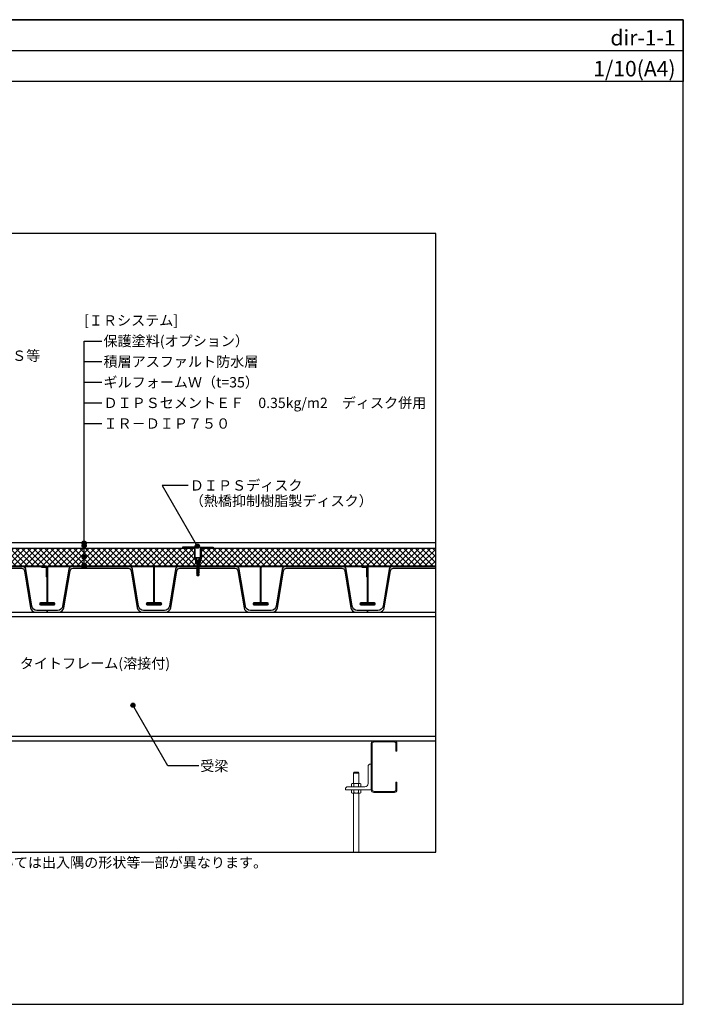
# Model space of a CAD drawing. Units: millimetres. Extents: x 0 to 2760, y 0 to 1910.
# Drawn here: x 1474 to 2760, y 0 to 1910 of the extents above; entities that cross this region are included whole.
import ezdxf
from ezdxf.enums import TextEntityAlignment as Align

# ---------------------------------------------------------------- set-up
doc = ezdxf.new("R2010")
doc.units = ezdxf.units.MM
doc.layers.get('0').update_dxf_attribs({"plot": 0})
for name, color, linetype in [('BOUSUI', 1, 'Continuous'), ('dannnetu', 6, 'Continuous'), ('dekki', 3, 'Continuous'), ('doubuti', 5, 'Continuous'), ('HATCH', 9, 'Continuous'), ('KANAMONO', 5, 'Continuous'), ('KANAMONO_SCREW', 4, 'Continuous'), ('MOJI', 7, 'Continuous'), ('TEKKOTU', 7, 'Continuous'), ('WAKU', 7, 'Continuous'), ('ZATU', 6, 'Continuous')]:
    doc.layers.add(name, color=color, linetype=linetype)
doc.styles.add('MSゴシック', font='txt')

# ---------------------------------------------------------------- blocks, each defined once
blk = doc.blocks.new('dipsﾋﾞｽ')
at = {"layer": 'KANAMONO_SCREW', "ltscale": 20}
for p, q in [((-5, 0.5), (5, 0.5)), ((-5, 0), (-5, 0.5)), ((-5, 0), (5, 0)), ((-5, 0), (-2.6, -2.4)), ((5, 0), (2.6, -2.4)), ((5, 0), (5, 0.5)), ((-2.9, -4.4), (-1.9, -5)), ((-2.9, -4.4), (-1.9, -4.4)), ((-2.9, -6.2), (-1.9, -6.7)), ((-2.9, -6.2), (-1.9, -6.2)), ((-2.9, -7.9), (-1.9, -8.5)), ((-2.9, -7.9), (-1.9, -7.9)), ((-2.9, -9.7), (-1.9, -10.2)), ((-2.9, -9.7), (-1.9, -9.7)), ((-2.9, -11.4), (-1.9, -12)), ((-2.9, -11.4), (-1.9, -11.4)), ((-2.9, -13.2), (-1.9, -13.7)), ((-2.9, -13.2), (-1.9, -13.2)), ((-2.9, -14.9), (-1.9, -15.5)), ((-2.9, -14.9), (-1.9, -14.9)), ((-2.9, -16.7), (-1.9, -17.2)), ((-2.9, -16.7), (-1.9, -16.7)), ((-2.9, -18.4), (-1.9, -19)), ((-2.9, -18.4), (-1.9, -18.4)), ((-2, -3.5), (-2.1, -3.3)), ((-2, -3.5), (-1.9, -3.5)), ((-1.9, -4.4), (1.9, -3.5)), ((-1.9, -4.4), (2.9, -3.5)), ((-1.9, -4.4), (-1.9, -3.5)), ((-1.9, -5), (1.9, -4.3)), ((-1.9, -5), (-1.9, -6.2)), ((-1.9, -6.2), (1.9, -5.3)), ((-1.9, -6.2), (2.9, -5.3)), ((-1.9, -6.7), (1.9, -6)), ((-1.9, -6.7), (-1.9, -7.9)), ((-1.9, -7.9), (1.9, -7)), ((-1.9, -7.9), (2.9, -7)), ((-1.9, -8.5), (1.9, -7.8)), ((-1.9, -8.5), (-1.9, -9.7)), ((-1.9, -9.7), (1.9, -8.8)), ((-1.9, -9.7), (2.9, -8.8)), ((-1.9, -10.2), (1.9, -9.5)), ((-1.9, -10.2), (-1.9, -11.4)), ((-1.9, -11.4), (1.9, -10.5)), ((-1.9, -11.4), (2.9, -10.5)), ((-1.9, -12), (1.9, -11.3)), ((-1.9, -12), (-1.9, -13.2)), ((-1.9, -13.2), (1.9, -12.3)), ((-1.9, -13.2), (2.9, -12.3)), ((-1.9, -13.7), (1.9, -13)), ((-1.9, -13.7), (-1.9, -14.9)), ((-1.9, -14.9), (1.9, -14)), ((-1.9, -14.9), (2.9, -14)), ((-1.9, -15.5), (1.9, -14.8)), ((-1.9, -15.5), (-1.9, -16.7)), ((-1.9, -16.7), (1.9, -15.8)), ((-1.9, -16.7), (2.9, -15.8)), ((-1.9, -17.2), (1.9, -16.5)), ((-1.9, -17.2), (-1.9, -18.4)), ((-1.9, -18.4), (1.9, -17.5)), ((-1.9, -18.4), (2.9, -17.5)), ((-1.9, -19), (1.9, -18.3)), ((-1.9, -19), (-1.9, -20.2)), ((1.9, -4.3), (2.9, -3.5)), ((2.9, -3.5), (1.9, -3.5)), ((1.9, -4.3), (1.9, -5.3)), ((1.9, -6), (2.9, -5.3)), ((2.9, -5.3), (1.9, -5.3)), ((1.9, -6), (1.9, -7)), ((1.9, -7.8), (2.9, -7)), ((2.9, -7), (1.9, -7)), ((1.9, -7.8), (1.9, -8.8)), ((1.9, -9.5), (2.9, -8.8)), ((2.9, -8.8), (1.9, -8.8)), ((1.9, -9.5), (1.9, -10.5)), ((1.9, -11.3), (2.9, -10.5)), ((2.9, -10.5), (1.9, -10.5)), ((1.9, -11.3), (1.9, -12.3)), ((1.9, -13), (2.9, -12.3)), ((2.9, -12.3), (1.9, -12.3)), ((1.9, -13), (1.9, -14)), ((1.9, -14.8), (2.9, -14)), ((2.9, -14), (1.9, -14)), ((1.9, -14.8), (1.9, -15.8)), ((1.9, -16.5), (2.9, -15.8)), ((2.9, -15.8), (1.9, -15.8)), ((1.9, -16.5), (1.9, -17.5)), ((1.9, -18.3), (2.9, -17.5)), ((2.9, -17.5), (1.9, -17.5)), ((1.9, -18.3), (1.9, -19.3)), ((2, -3.5), (2.1, -3.3)), ((-2.9, -20.2), (-1.9, -20.2)), ((-2.9, -20.2), (-1.9, -20.7)), ((-2.9, -21.9), (-1.9, -21.9)), ((-2.9, -21.9), (-1.9, -22.5)), ((-2.9, -23.7), (-1.9, -24.2)), ((-2.9, -23.7), (-1.9, -23.7)), ((-2.9, -25.4), (-1.9, -25.4)), ((-2.9, -25.4), (-1.9, -26)), ((-2.9, -27.2), (-1.9, -27.2)), ((-2.9, -27.2), (-1.9, -27.7)), ((-2.9, -28.9), (-1.9, -28.9)), ((-2.9, -28.9), (-1.9, -29.5)), ((-2.2, -30.5), (-1.4, -30.9)), ((-2.2, -30.5), (-1.4, -30.5)), ((-1.9, -20.2), (2.9, -19.3)), ((-1.9, -20.2), (1.9, -19.3)), ((-1.9, -20.7), (1.9, -20)), ((-1.9, -20.7), (-1.9, -21.9)), ((-1.9, -21.9), (2.9, -21)), ((-1.9, -21.9), (1.9, -21)), ((-1.9, -22.5), (1.9, -21.8)), ((-1.9, -22.5), (-1.9, -23.7)), ((-1.9, -23.7), (2.9, -22.8)), ((-1.9, -23.7), (1.9, -22.8)), ((-1.9, -24.2), (1.9, -23.5)), ((-1.9, -24.2), (-1.9, -25.4)), ((-1.9, -25.4), (2.9, -24.5)), ((-1.9, -25.4), (1.9, -24.5)), ((-1.9, -26), (1.9, -25.3)), ((-1.9, -26), (-1.9, -27.2)), ((-1.9, -27.2), (2.9, -26.3)), ((-1.9, -27.2), (1.9, -26.3)), ((-1.9, -27.7), (1.9, -27)), ((-1.9, -27.7), (-1.9, -28.9)), ((-1.9, -28.9), (2.9, -28)), ((-1.9, -28.9), (1.9, -28)), ((-1.9, -29.5), (1.9, -28.8)), ((-1.9, -29.5), (-1.4, -30.5)), ((-1.7, -30.9), (-1.7, -33.9)), ((-1.7, -30.9), (1.8, -30.9)), ((0, -35.1), (-1.7, -33.9)), ((-1.4, -30.5), (2.3, -29.8)), ((-1.4, -30.5), (1.5, -29.8)), ((-1.4, -30.9), (1.5, -30.4)), ((0, -35.1), (-0.7, -33.1)), ((0, -35.1), (1.8, -30.9)), ((0, -35.1), (1.8, -33.9)), ((1.9, -28.8), (1.5, -29.8)), ((1.5, -30.4), (2.3, -29.8)), ((2.3, -29.8), (1.5, -29.8)), ((1.5, -30.4), (1.5, -30.9)), ((1.8, -30.9), (1.8, -33.9)), ((2.9, -19.3), (1.9, -19.3)), ((1.9, -20), (2.9, -19.3)), ((1.9, -20), (1.9, -21)), ((2.9, -21), (1.9, -21)), ((1.9, -21.8), (2.9, -21)), ((1.9, -21.8), (1.9, -22.8)), ((2.9, -22.8), (1.9, -22.8)), ((1.9, -23.5), (2.9, -22.8)), ((1.9, -23.5), (1.9, -24.5)), ((2.9, -24.5), (1.9, -24.5)), ((1.9, -25.3), (2.9, -24.5)), ((1.9, -25.3), (1.9, -26.3)), ((2.9, -26.3), (1.9, -26.3)), ((1.9, -27), (2.9, -26.3)), ((1.9, -27), (1.9, -28)), ((2.9, -28), (1.9, -28)), ((1.9, -28.8), (2.9, -28))]:
    blk.add_line(p, q, dxfattribs=at)
for centre, radius, start, end in [((-4, -3.8), 2, 14.9314, 45), ((4, -3.8), 2, 135, 165.0686), ((0, -35.1), 2.14, 110.3045, 145), ((4.1, -36.1), 5.68, 114.0859, 147.8643)]:
    blk.add_arc(centre, radius, start, end, dxfattribs=at)

msp = doc.modelspace()

# ---------------------------------------------------------------- hatches: boundary and pattern name
at = {"layer": 'HATCH'}
h = msp.add_hatch(dxfattribs=at)
h.set_pattern_fill('ANSI37', color=256, scale=2.5, style=0)
h.set_pattern_definition([(45, (-40, -90), (-5.61266, 5.61266), []), (135, (-40, -90), (-5.61266, -5.61266), [])])
h.paths.add_polyline_path([(1812.50515951, 885), (1232.50515951, 885), (1232.50515951, 864), (1230.50515951, 862), (1230.50515951, 858), (1230.00515951, 856), (1229.00515951, 856), (1223.00515951, 856), (1222.00515951, 856), (1221.50515951, 858), (1221.50515951, 862), (1219.50515951, 864), (1219.50515951, 885), (904.4, 885), (904.4, 851), (1085, 851), (1085, 850), (2280, 850), (2280, 885), (1825.50515951, 885), (1825.50515951, 864), (1823.50515951, 862), (1823.50515951, 858), (1823.00515951, 856), (1822.00515951, 856), (1816.00515951, 856), (1815.00515951, 856), (1814.50515951, 858), (1814.50515951, 862), (1812.50515951, 864)])
h.paths.add_polyline_path([(1816.15515951, 854.575), (1817.15515951, 854.575), (1820.85515951, 855.45), (1821.85515951, 855.45), (1820.85515951, 854.7), (1820.85515951, 853.7), (1821.85515951, 853.7), (1820.85515951, 852.95), (1820.85515951, 851.95), (1821.85515951, 851.95), (1820.85515951, 851.2), (1817.15515951, 850.53423913), (1816.15515951, 851.075), (1817.15515951, 851.075), (1817.15515951, 852.28423913), (1816.15515951, 852.825), (1817.15515951, 852.825), (1817.15515951, 854.03423913)], flags=16)
h.paths.add_polyline_path([(1228.85515951, 855.45), (1227.85515951, 854.7), (1227.85515951, 853.7), (1228.85515951, 853.7), (1227.85515951, 852.95), (1227.85515951, 851.95), (1228.85515951, 851.95), (1227.85515951, 851.2), (1224.15515951, 850.53423913), (1223.15515951, 851.075), (1224.15515951, 851.075), (1224.15515951, 852.28423913), (1223.15515951, 852.825), (1224.15515951, 852.825), (1224.15515951, 854.03423913), (1223.15515951, 854.575), (1224.15515951, 854.575), (1227.85515951, 855.45)], flags=16)
at = {"layer": 'MOJI'}
h = msp.add_hatch(color=256, dxfattribs=at)
edge = h.paths.add_edge_path()
edge.add_arc((1598.52904129, 894.999981), 4, 0, 360)
h = msp.add_hatch(color=256, dxfattribs=at)
edge = h.paths.add_edge_path()
edge.add_arc((1598.52904129, 889.46813781), 4, 0, 360)
h = msp.add_hatch(color=256, dxfattribs=at)
edge = h.paths.add_edge_path()
edge.add_arc((1817.98388332, 888.84537586), 4, 0, 360)
h = msp.add_hatch(color=256, dxfattribs=at)
edge = h.paths.add_edge_path()
edge.add_arc((1598.52904129, 867.71471581), 4, 0, 360)
h = msp.add_hatch(color=256, dxfattribs=at)
edge = h.paths.add_edge_path()
edge.add_arc((1598.52904129, 851.65045413), 4, 0, 360)
h = msp.add_hatch(color=256, dxfattribs=at)
edge = h.paths.add_edge_path()
edge.add_arc((1598.52904129, 849.18639313), 4, 0, 360)
h = msp.add_hatch(color=256, dxfattribs=at)
edge = h.paths.add_edge_path()
edge.add_arc((1693.13450078, 580.19755927), 4, 0, 360)

# ---------------------------------------------------------------- linework, layer by layer
msp.add_line((0, 1850), (2760, 1850))
msp.add_lwpolyline([(480, 295), (2280, 295), (2280, 1495), (480, 1495)], close=True)
at = {"layer": 'BOUSUI'}
msp.add_lwpolyline([(2280, 895), (994.14213562, 895), (950, 939.14213562), (950, 1105.54213562), (934.14213562, 1121.4), (759.6, 1121.4)], dxfattribs=at)
at = {"layer": 'dannnetu'}
for p, q in [((1232.50515951, 885), (1812.50515951, 885)), ((1825.50515951, 885), (2280, 885)), ((1085, 850), (2280, 850))]:
    msp.add_line(p, q, dxfattribs=at)
at = {"layer": 'dekki'}
for points in [[(1322.5, 849), (1524.5, 849, -0.4142135624), (1526, 847.5), (1526, 830), (1527, 830), (1527, 847.5, 0.4142135624), (1524.5, 850), (1322.5, 850, 0.4142135624)], [(1370.10789, 846), (1476.89211, 846, -0.3660324192), (1482.80838381, 840.99885142), (1494.55678351, 769.33524844, 0.3660324425), (1504.41724, 761), (1527, 761), (1527, 764), (1506.95321, 764, -0.3660324425), (1497.09275351, 772.33524844), (1485.34435381, 843.99885142, 0.3660324192), (1479.42808, 849), (1367.57192, 849, 0.366032393)], [(2280, 850), (2150.5, 850, 0.4142135624), (2148, 847.5), (2148, 780, 0.4142135624), (2150.5, 777.5), (2161.25, 777.5, -1), (2161.25, 776), (2134.75, 776, -1), (2134.75, 777.5), (2145.5, 777.5, 0.4142135624), (2148, 780), (2148, 828.26795), (2147, 830), (2147, 846.5, 0.4142135624), (2144.5, 849), (2137, 849), (2137, 848), (2144.5, 848, -0.4142135624), (2146, 846.5), (2146, 830), (2147, 828.26795), (2147, 780, -0.4142135624), (2145.5, 778.5), (2134.75, 778.5, 1), (2134.75, 775), (2161.25, 775, 1), (2161.25, 778.5), (2150.5, 778.5, -0.4142135624), (2149, 780), (2149, 847.5, -0.4142135624), (2150.5, 849), (2280, 849)], [(2280, 849), (2195.57192, 849, 0.366032393), (2189.65564628, 843.99885197), (2177.9072462, 772.33524672, -0.366032393), (2168.04679, 764), (2148, 764), (2148, 761), (2170.58276, 761, 0.366032393), (2180.4432162, 769.33524672), (2192.19161628, 840.99885197, -0.366032393), (2198.10789, 846), (2280, 846)]]:
    msp.add_lwpolyline(points, format="xyb", dxfattribs=at)
for points in [[(1513.75, 775), (1540.25, 775, 1), (1540.25, 778.5), (1529.5, 778.5, -0.4142135624), (1528, 780), (1528, 847.5, -0.4142135624), (1529.5, 849), (1731.5, 849, -0.4142135624), (1733, 847.5), (1733, 780, -0.4142135624), (1731.5, 778.5), (1720.75, 778.5, 1), (1720.75, 775), (1747.25, 775, 1), (1747.25, 778.5), (1736.5, 778.5, -0.4142135624), (1735, 780), (1735, 847.5, -0.4142135624), (1736.5, 849), (1938.5, 849, -0.4142135624), (1940, 847.5), (1940, 780, -0.4142135624), (1938.5, 778.5), (1927.75, 778.5, 1), (1927.75, 775), (1954.25, 775, 1), (1954.25, 778.5), (1943.5, 778.5, -0.4142135624), (1942, 780), (1942, 847.5, -0.4142135624), (1943.5, 849), (2145.5, 849, -0.4142135624), (2147, 847.5), (2147, 830), (2148, 830), (2148, 847.5, 0.4142135624), (2145.5, 850), (1943.5, 850, 0.4142135624), (1941, 847.5), (1941, 780, 0.4142135624), (1943.5, 777.5), (1954.25, 777.5, -1), (1954.25, 776), (1927.75, 776, -1), (1927.75, 777.5), (1938.5, 777.5, 0.4142135624), (1941, 780), (1941, 847.5, 0.4142135624), (1938.5, 850), (1736.5, 850, 0.4142135624), (1734, 847.5), (1734, 780, 0.4142135624), (1736.5, 777.5), (1747.25, 777.5, -1), (1747.25, 776), (1720.75, 776, -1), (1720.75, 777.5), (1731.5, 777.5, 0.4142135624), (1734, 780), (1734, 847.5, 0.4142135624), (1731.5, 850), (1529.5, 850, 0.4142135624), (1527, 847.5), (1527, 780, 0.4142135624), (1529.5, 777.5), (1540.25, 777.5, -1), (1540.25, 776), (1513.75, 776, -1), (1513.75, 777.5), (1524.5, 777.5, 0.4142135624), (1527, 780), (1527, 828.26795), (1526, 830), (1526, 846.5, 0.4142135624), (1523.5, 849), (1516, 849), (1516, 848), (1523.5, 848, -0.4142135624), (1525, 846.5), (1525, 830), (1526, 828.26795), (1526, 780, -0.4142135624), (1524.5, 778.5), (1513.75, 778.5, 1)], [(1991.10789, 846), (2097.89211, 846, -0.3660324192), (2103.80838381, 840.99885142), (2115.55678351, 769.33524844, 0.3660324425), (2125.41724, 761), (2148, 761), (2148, 764), (2127.95321, 764, -0.3660324425), (2118.09275351, 772.33524844), (2106.34435381, 843.99885142, 0.3660324192), (2100.42808, 849), (1988.57192, 849, 0.366032393), (1982.65564628, 843.99885197), (1970.9072462, 772.33524672, -0.366032393), (1961.04679, 764), (1920.95321, 764, -0.3660324425), (1911.09275351, 772.33524844), (1899.34435381, 843.99885142, 0.3660324192), (1893.42808, 849), (1781.57192, 849, 0.366032393), (1775.65564628, 843.99885197), (1763.9072462, 772.33524672, -0.366032393), (1754.04679, 764), (1713.95321, 764, -0.3660324425), (1704.09275351, 772.33524844), (1692.34435381, 843.99885142, 0.3660324192), (1686.42808, 849), (1574.57192, 849, 0.366032393), (1568.65564628, 843.99885197), (1556.9072462, 772.33524672, -0.366032393), (1547.04679, 764), (1527, 764), (1527, 761), (1549.58276, 761, 0.366032393), (1559.4432162, 769.33524672), (1571.19161628, 840.99885197, -0.366032393), (1577.10789, 846), (1683.89211, 846, -0.3660324192), (1689.80838381, 840.99885142), (1701.55678351, 769.33524844, 0.3660324425), (1711.41724, 761), (1756.58276, 761, 0.366032393), (1766.4432162, 769.33524672), (1778.19161628, 840.99885197, -0.366032393), (1784.10789, 846), (1890.89211, 846, -0.3660324192), (1896.80838381, 840.99885142), (1908.55678351, 769.33524844, 0.3660324425), (1918.41724, 761), (1963.58276, 761, 0.366032393), (1973.4432162, 769.33524672), (1985.19161628, 840.99885197, -0.366032393)]]:
    msp.add_lwpolyline(points, format="xyb", close=True, dxfattribs=at)
at = {"layer": 'doubuti', "lineweight": 5}
msp.add_lwpolyline([(2205, 431), (2205, 416, -0.4142135624), (2200, 411), (2160, 411, -0.4142135624), (2155, 416), (2155, 506, -0.4142135624), (2160, 511), (2200, 511, -0.4142135624), (2205, 506), (2205, 491), (2203, 491), (2203, 506, 0.4142135624), (2200, 509), (2160, 509, 0.4142135624), (2157, 506), (2157, 416, 0.4142135624), (2160, 413), (2200, 413, 0.4142135624), (2203, 416), (2203, 431)], format="xyb", close=True, dxfattribs=at)
at = {"layer": 'KANAMONO', "lineweight": 5, "ltscale": 20}
msp.add_lwpolyline([(2105, 416), (2155, 416), (2155, 466), (2153.5, 466, 0.4142135624), (2149, 461.5), (2149, 428.5, -0.4142135624), (2142.5, 422), (2109.5, 422, 0.4142135624), (2105, 417.5)], format="xyb", close=True, dxfattribs=at)
at = {"layer": 'KANAMONO_SCREW', "lineweight": 5}
for p, q in [((2121, 448.25), (2121.92, 450.35)), ((2121, 448.25), (2131, 448.25)), ((2121, 428.25), (2121, 448.25)), ((2121.92, 450.35), (2130.08, 450.35)), ((2131, 448.25), (2130.08, 450.35)), ((2131, 428.25), (2131, 448.25)), ((2118.135, 428.25), (2116.91828027, 427.54752653)), ((2116.91828027, 427.54752653), (2116.91828027, 422)), ((2116.91828027, 422), (2135.08171973, 422)), ((2118.135, 428.25), (2133.865, 428.25)), ((2121.45914013, 427.54752653), (2121.45914013, 422)), ((2130.54085987, 427.54752653), (2130.54085987, 422)), ((2133.865, 428.25), (2135.08171973, 427.54752653)), ((2135.08171973, 427.54752653), (2135.08171973, 422)), ((2116.91828027, 410.45247347), (2116.91828027, 416)), ((2116.91828027, 416), (2135.08171973, 416)), ((2118.135, 409.75), (2116.91828027, 410.45247347)), ((2118.135, 409.75), (2133.865, 409.75)), ((2121, 295), (2121, 409.75)), ((2121.45914013, 410.45247347), (2121.45914013, 416)), ((2130.54085987, 410.45247347), (2130.54085987, 416)), ((2131, 295), (2131, 409.75)), ((2133.865, 409.75), (2135.08171973, 410.45247347)), ((2135.08171973, 410.45247347), (2135.08171973, 416))]:
    msp.add_line(p, q, dxfattribs=at)
for centre, radius, start, end in [((2119.1887102, 424.22969082), 4.02030918, 55.615752532, 124.384247468), ((2126, 413.22247347), 15.02752653, 72.412046226, 107.587953774), ((2132.8112898, 424.22969082), 4.02030918, 55.615752532, 124.384247468), ((2119.1887102, 413.77030918), 4.02030918, 235.615752532, 304.384247468), ((2126, 424.77752653), 15.02752653, 252.412046226, 287.587953774), ((2132.8112898, 413.77030918), 4.02030918, 235.615752532, 304.384247468)]:
    msp.add_arc(centre, radius, start, end, dxfattribs=at)
at = {"layer": 'MOJI'}
for p, q in [((1598.52904129, 849.18639313), (1598.52904129, 1286.6697541)), ((1598.52904129, 1286.6697541), (1633.1050965, 1286.6697541)), ((1598.52904129, 1246.6697541), (1633.1050965, 1246.6697541)), ((1598.52904129, 1206.6697541), (1633.1050965, 1206.6697541)), ((1598.52904129, 1166.6697541), (1633.1050965, 1166.6697541)), ((1598.52904129, 1126.6697541), (1633.1050965, 1126.6697541)), ((1800.43533257, 1006.6017339), (1749.99721831, 1006.6017339)), ((1749.99721831, 1006.6017339), (1817.98388332, 888.84537586))]:
    msp.add_line(p, q, dxfattribs=at)
msp.add_lwpolyline([(1820.67005512, 462.44120123), (1761.12116579, 462.44120123), (1693.13450078, 580.19755927)], dxfattribs=at)
for centre in [(1598.52904129, 894.999981), (1598.52904129, 889.46813781), (1817.98388332, 888.84537586), (1598.52904129, 867.71471581), (1598.52904129, 851.65045413), (1598.52904129, 849.18639313), (1693.13450078, 580.19755927)]:
    msp.add_circle(centre, 4, dxfattribs=at)
at = {"layer": 'TEKKOTU', "ltscale": 20}
for p, q in [((1205, 761), (2280, 761)), ((1205, 752), (2280, 752)), ((1205, 520), (2280, 520)), ((1205, 511), (2280, 511))]:
    msp.add_line(p, q, dxfattribs=at)
at = {"layer": 'WAKU'}
for points in [[(2760, 1790), (0, 1790), (0, 1910), (2760, 1910)], [(0, 0), (2760, 0), (2760, 1910), (0, 1910)]]:
    msp.add_lwpolyline(points, close=True, dxfattribs=at)
at = {"layer": 'ZATU', "lineweight": 5}
for p, q in [((1814.00515951, 887), (1824.00515951, 887)), ((1816.00515951, 856), (1822.00515951, 856))]:
    msp.add_line(p, q, dxfattribs=at)
at = {"layer": 'ZATU'}
for points in [[(1816.00515951, 864), (1814.00515951, 864), (1814.00515951, 887), (1789.00515951, 887), (1789.00515951, 885), (1812.50515951, 885), (1812.50515951, 864), (1814.50515951, 862), (1814.50515951, 858), (1815.00515951, 856), (1816.00515951, 856)], [(1822.00515951, 864), (1824.00515951, 864), (1824.00515951, 887), (1849.00515951, 887), (1849.00515951, 885), (1825.50515951, 885), (1825.50515951, 864), (1823.50515951, 862), (1823.50515951, 858), (1823.00515951, 856), (1822.00515951, 856)]]:
    msp.add_lwpolyline(points, close=True, dxfattribs=at)

# ---------------------------------------------------------------- block references
at = {"layer": 'KANAMONO_SCREW'}
msp.add_blockref('dipsﾋﾞｽ', (1819.00515951, 866), dxfattribs=at)

# ---------------------------------------------------------------- texts
at = {"layer": 'MOJI', "style": 'MSゴシック'}
for s, p in [('[ＩＲシステム]', (1598.52904129, 1326.6697541)), ('保護塗料(オプション）', (1636.1050965, 1286.6697541)), ('アルミ笠木（別途）：ライナーコーピングＳ等', (940.56701836, 1258.19085657)), ('積層アスファルト防水層', (1636.1050965, 1246.6697541)), ('ギルフォームＷ（t=35）', (1636.1050965, 1206.6697541)), ('ＤＩＰＳセメントＥＦ\u30000.35kg/m2\u3000ディスク併用', (1636.1050965, 1166.6697541)), ('ＩＲ－ＤＩＰ７５０', (1636.1050965, 1126.6697541)), ('ＤＩＰＳディスク', (1803.43533257, 1006.6017339)), ('（熱橋抑制樹脂製ディスク）', (1803.43533257, 976.6017339)), ('タイトフレーム(溶接付)', (1473.93755397, 661.37681637)), ('受梁', (1823.67005512, 462.44120123)), ('※こちらの図は熱工法とストライプ工法の場合の形状です。その他の工法については出入隅の形状等一部が異なります。', (480, 275))]:
    msp.add_text(s, height=20, dxfattribs=at).set_placement(p, align=Align.MIDDLE_LEFT)
at = {"layer": 'WAKU', "style": 'MSゴシック'}
for s, p in [('dir-1-1', (2745, 1860)), ('1/10(A4)', (2745, 1800))]:
    msp.add_text(s, height=30, dxfattribs=at).set_placement(p, align=Align.RIGHT)

doc.saveas('drawing.dxf')
